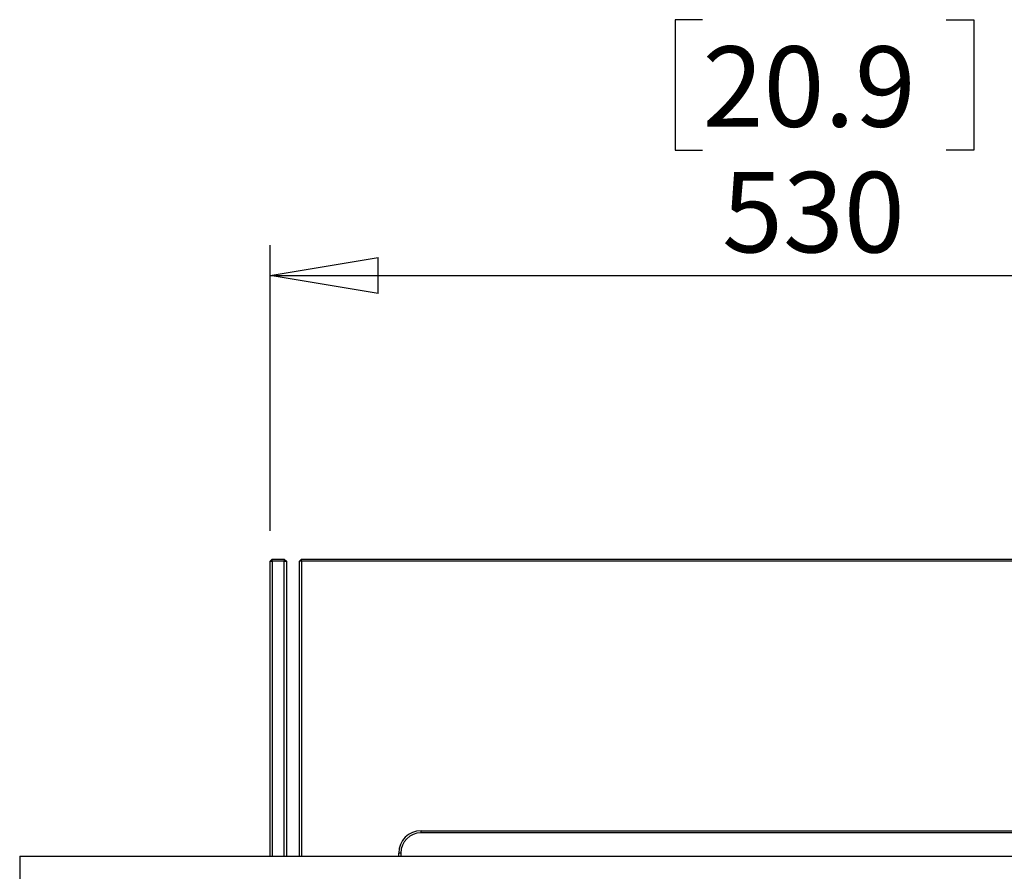
# Model space of a CAD drawing. Units: millimetres. Extents: x 0 to 420, y 0 to 297.
# Drawn here: x 266 to 299, y 109 to 137 of the extents above; entities that cross this region are included whole.
import ezdxf

# ---------------------------------------------------------------- set-up
doc = ezdxf.new("R2010")
doc.units = ezdxf.units.MM
doc.layers.add('DIMENSIONS', color=7, linetype='Continuous')
doc.styles.add('SLDTEXTSTYLE0', font='TXT', dxfattribs={"width": 0.7})
doc.dimstyles.new('SLDDIMSTYLE0', dxfattribs={"dimtxt": 2.69751, "dimasz": 3.556, "dimexe": 0, "dimexo": 0.0625, "dimgap": 0.674377, "dimtad": 1, "dimdec": 0, "dimlfac": 15, "dimrnd": 1e-09, "dimzin": 12, "dimdsep": 46, "dimtxsty": 'SLDTEXTSTYLE0', "dimblk1": 'CLOSED', "dimblk2": 'CLOSED', "dimsah": 1, "dimcen": 0.09, "dimadec": 0, "dimazin": 3, "dimtfac": 1, "dimtdec": 0, "dimtofl": 0, "dimtmove": 0, "dimatfit": 3, "dimldrblk": 'CLOSED', "dimfxl": 1, "dimfrac": 2, "dimtolj": 1, "dimtzin": 12, "dimarcsym": 0})

# ---------------------------------------------------------------- blocks, each defined once
blk = doc.blocks.new('_CLOSED')
at = {"color": 0, "linetype": 'ByBlock', "lineweight": -2}
for p, q in [((-1, 0.166667), (0, 0)), ((-1, 0.166667), (-1, -0.166667)), ((0, 0), (-1, -0.166667)), ((0, 0), (-1, 0))]:
    blk.add_line(p, q, dxfattribs=at)
blk = doc.blocks.new('_D_8')
at = {"layer": 'DIMENSIONS'}
for p, q in [((288.933, 137.332), (288.027, 137.332)), ((288.027, 137.332), (288.027, 133.045)), ((296.949, 137.332), (297.855, 137.332)), ((297.855, 137.332), (297.855, 133.045)), ((288.027, 133.045), (288.933, 133.045)), ((297.855, 133.045), (296.949, 133.045)), ((274.71, 120.52), (274.71, 129.913)), ((309.97, 120.52), (309.97, 129.913)), ((274.71, 128.913), (309.97, 128.913))]:
    blk.add_line(p, q, dxfattribs=at)
at = {"layer": 'DIMENSIONS', "xscale": 3.556, "yscale": 3.556, "rotation": 180}
blk.add_blockref('_CLOSED', (274.71, 128.913), dxfattribs=at)
at = {"layer": 'DIMENSIONS', "xscale": 3.556, "yscale": 3.556}
blk.add_blockref('_CLOSED', (309.97, 128.913), dxfattribs=at)
at = {"layer": 'DIMENSIONS', "char_height": 2.6458, "attachment_point": 1, "style": 'SLDTEXTSTYLE0'}
for s, insert in [('20.9', (288.933, 136.456)), ('530', (289.575, 132.324))]:
    blk.add_mtext(s, dxfattribs=dict(at, insert=insert))

msp = doc.modelspace()

# ---------------------------------------------------------------- linework, layer by layer
at = {"color": 7, "linetype": 'Continuous', "lineweight": 25}
for p, q in [((274.70956, 119.52007), (274.77623, 119.58674)), ((274.70956, 119.52007), (274.77623, 119.52007)), ((274.70956, 109.82007), (274.70956, 119.52007)), ((274.77623, 119.58674), (275.17622, 119.58674)), ((274.77623, 119.52007), (274.77623, 119.58674)), ((275.17622, 119.52007), (274.77623, 119.52007)), ((274.77623, 119.52007), (274.77623, 109.82007)), ((275.17622, 119.58674), (275.17622, 119.52007)), ((275.17622, 119.58674), (275.24289, 119.52007)), ((275.17622, 109.82007), (275.17622, 119.52007)), ((275.17622, 119.52007), (275.24289, 119.52007)), ((275.24289, 119.52007), (275.24289, 109.82007)), ((275.73956, 119.58674), (275.67289, 119.52007)), ((275.73956, 119.52007), (275.67289, 119.52007)), ((275.67289, 109.82007), (275.67289, 119.52007)), ((275.73956, 119.52007), (275.73956, 119.58674)), ((275.73956, 119.58674), (308.93956, 119.58674)), ((308.93956, 119.52007), (275.73956, 119.52007)), ((275.73956, 119.52007), (275.73956, 109.82007)), ((279.67289, 110.65341), (305.00623, 110.65341)), ((279.67289, 110.58674), (279.67289, 110.65341)), ((305.00623, 110.58674), (279.67289, 110.58674)), ((266.47289, 109.82007), (266.47289, 88.62007)), ((266.47289, 109.82007), (318.20623, 109.82007)), ((278.93956, 109.82007), (278.93956, 109.92007)), ((279.00623, 109.92007), (278.93956, 109.92007)), ((279.00623, 109.92007), (279.00623, 109.82007))]:
    msp.add_line(p, q, dxfattribs=at)
for radius in [0.73333, 0.66667]:
    msp.add_arc((279.67289, 109.92007), radius, 90, 180, dxfattribs=at)

# ---------------------------------------------------------------- dimensions: what is measured, and where the dimension line sits
at = {"layer": 'DIMENSIONS'}
dim = msp.add_linear_dim(base=(309.96956, 128.91336), p1=(274.70956, 119.52007), p2=(309.96956, 119.52007), dimstyle='SLDDIMSTYLE0', dxfattribs=at)
dim.commit()
dim.dimension.update_dxf_attribs({"geometry": '_D_8', "text_midpoint": (292.9411, 128.91336), "dimtype": 160})

doc.saveas('drawing.dxf')
